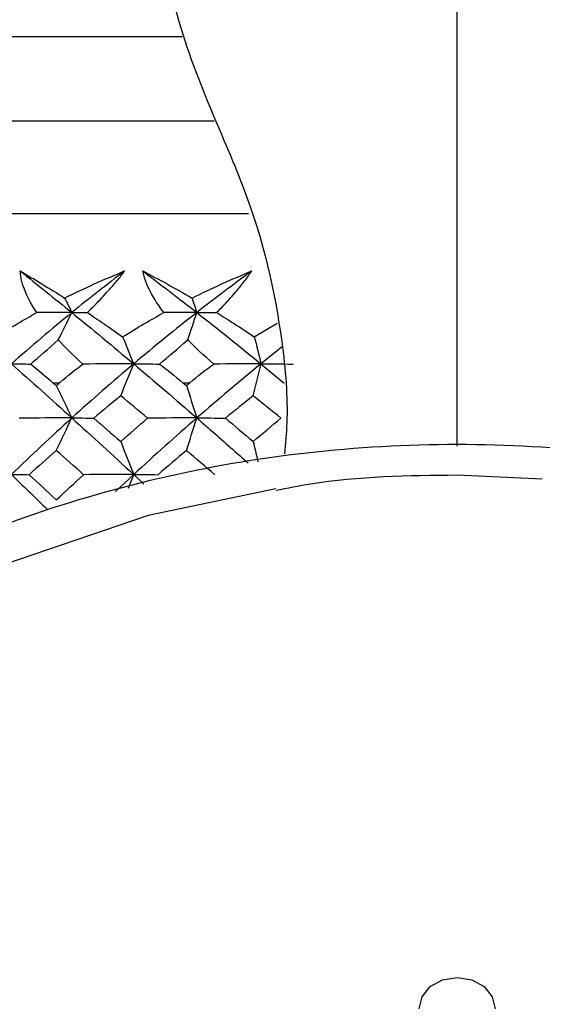
# Paper-space layout '_Right' of a CAD drawing. Units: millimetres. Extents: x -122 to 33, y -159 to 131.
# Drawn here: x -5 to 1, y 111 to 123 of the extents above; entities that cross this region are included whole.
import ezdxf

# ---------------------------------------------------------------- set-up
doc = ezdxf.new("R2010")
doc.units = ezdxf.units.MM

psp = doc.layouts.new('_Right')

# ---------------------------------------------------------------- linework, layer by layer
at = {"color": 7, "linetype": 'Continuous', "lineweight": 25}
for p, q in [((-10, 122.355), (-3.253, 122.355)), ((-11, 121.355), (-2.879, 121.355)), ((-2.472, 120.255), (-11, 120.255)), ((-2.403, 118.799), (-2.133, 118.961)), ((-2.074, 118.679), (-2.324, 118.478)), ((-2.324, 118.478), (-2.048, 118.25)), ((-4.788, 118.255), (-4.71, 118.255)), ((-3.249, 118.255), (-3.167, 118.255)), ((-3.832, 117.167), (-4.047, 116.966)), ((-3.895, 117.005), (-3.832, 117.167)), ((-3.832, 117.167), (-3.71, 117.054)), ((1.007, 117.112), (0, 117.159))]:
    psp.add_line(p, q, dxfattribs=at)
at = {"color": 7, "linetype": 'Continuous', "lineweight": 25, "flags": 128}
for points in [[(-2.147, 116.998), (-3.659, 116.683), (-5.375, 116.099), (-6.959, 115.302), (-8.372, 114.31), (-9.578, 113.15), (-10.549, 111.848), (-11.26, 110.438), (-11.694, 108.954), (-11.839, 107.432)], [(-0.45, 110.841), (-0.416, 110.983), (-0.318, 111.103), (-0.172, 111.183), (0, 111.211), (0.172, 111.183), (0.318, 111.103), (0.416, 110.983), (0.45, 110.841)]]:
    psp.add_lwpolyline(points, dxfattribs=at)
at = {"color": 7, "linetype": 'Continuous', "lineweight": 25}
for points, knots in [([(0, 130.76), (-0.135, 130.751), (-0.394, 130.734), (-0.858, 130.582), (-1.443, 130.255), (-2.292, 129.431), (-2.941, 128.245), (-3.389, 126.856), (-3.603, 125.573), (-3.61, 124.168), (-3.412, 122.774), (-2.969, 121.577), (-2.361, 120.239), (-2.083, 119.006), (-1.995, 117.946), (-2.035, 117.533), (-2.047, 117.412)], [0, 0, 0, 0, 0.024032, 0.045971, 0.084092, 0.138983, 0.251592, 0.318533, 0.394822, 0.479581, 0.566903, 0.647311, 0.724743, 0.87907, 0.964612, 1, 1, 1, 1]), ([(2.047, 117.412), (2.035, 117.538), (1.995, 117.957), (2.083, 119.035), (2.37, 120.293), (2.982, 121.636), (3.42, 122.827), (3.611, 124.21), (3.596, 126.008), (3.129, 127.932), (2.265, 129.481), (1.411, 130.275), (0.854, 130.583), (0.393, 130.734), (0.135, 130.751), (0, 130.76)], [0, 0, 0, 0, 0.036505, 0.121896, 0.275886, 0.35336, 0.433793, 0.520788, 0.606014, 0.754188, 0.865972, 0.916684, 0.954139, 0.975981, 1, 1, 1, 1]), ([(0, 117.504), (0, 117.695), (0, 118.277), (0, 119.875), (0, 122.079), (0, 124.492), (0, 126.958), (0, 128.995), (0, 130.2), (0, 130.711), (0, 130.724), (0, 130.73)], [0, 0, 0, 0, 0.065426, 0.199019, 0.333387, 0.465711, 0.604449, 0.745215, 0.879417, 0.950709, 1, 1, 1, 1]), ([(-4.981, 119.085), (-5.034, 119.165), (-5.08, 119.247), (-5.149, 119.413), (-5.171, 119.497), (-5.177, 119.578)], [0, 0, 0, 0, 0.5, 0.5, 1, 1, 1, 1]), ([(-4.381, 119.085), (-4.352, 119.114), (-4.294, 119.172), (-4.211, 119.258), (-4.122, 119.355), (-4.028, 119.462), (-3.968, 119.54), (-3.939, 119.578)], [0, 0, 0, 0, 0.180934, 0.355343, 0.524009, 0.768937, 1, 1, 1, 1]), ([(-3.475, 119.085), (-3.535, 119.165), (-3.589, 119.247), (-3.676, 119.413), (-3.708, 119.497), (-3.724, 119.578)], [0, 0, 0, 0, 0.5, 0.5, 1, 1, 1, 1]), ([(-2.85, 119.085), (-2.821, 119.114), (-2.765, 119.172), (-2.685, 119.258), (-2.6, 119.355), (-2.513, 119.462), (-2.46, 119.54), (-2.434, 119.578)], [0, 0, 0, 0, 0.180929, 0.355334, 0.523998, 0.768932, 1, 1, 1, 1]), ([(-3.084, 117.838), (-2.942, 117.714), (-2.74, 117.538), (-2.538, 117.358), (-2.477, 117.304)], [0, 0, 0, 0, 0.698727, 1, 1, 1, 1]), ([(-2.417, 117.558), (-2.399, 117.486), (-2.38, 117.407), (-2.361, 117.326), (-2.36, 117.32)], [0, 0, 0, 0, 0.921998, 1, 1, 1, 1]), ([(12.896, 108.771), (12.779, 109.185), (12.527, 110.082), (11.863, 111.39), (10.975, 112.678), (9.882, 113.853), (8.611, 114.896), (7.182, 115.787), (5.622, 116.51), (3.958, 117.05), (2.222, 117.399), (0.444, 117.55), (-1.343, 117.499), (-3.107, 117.248), (-4.815, 116.799), (-6.437, 116.161), (-7.944, 115.344), (-9.305, 114.362), (-10.496, 113.234), (-11.494, 111.979), (-12.275, 110.622), (-12.844, 109.2), (-13.023, 108.216), (-13.112, 107.73)], [0, 0, 0, 0, 0.040412, 0.087665, 0.135083, 0.1827, 0.23051, 0.278481, 0.326573, 0.374748, 0.422978, 0.471245, 0.519541, 0.567862, 0.616205, 0.664562, 0.712917, 0.761242, 0.809494, 0.857619, 0.905561, 0.953279, 1, 1, 1, 1]), ([(-5.28, 117.167), (-5.147, 117.039), (-5.004, 116.9), (-4.86, 116.759), (-4.85, 116.748)], [0, 0, 0, 0, 0.925557, 1, 1, 1, 1]), ([(0, 117.159), (-0.583, 117.153), (-1.305, 117.146), (-2.01, 117.004), (-2.146, 116.977)], [0, 0, 0, 0, 0.807799, 1, 1, 1, 1])]:
    psp.add_open_spline(points, degree=3, knots=knots, dxfattribs=at)
for points in [[(-5.177, 119.578), (-5.009, 119.48), (-4.831, 119.373), (-4.65, 119.258)], [(-5.177, 119.578), (-4.975, 119.418), (-4.771, 119.254), (-4.565, 119.086)], [(-4.65, 119.258), (-4.419, 119.373), (-4.18, 119.48), (-3.939, 119.578)], [(-3.939, 119.578), (-4.15, 119.418), (-4.358, 119.254), (-4.565, 119.086)], [(-3.724, 119.578), (-3.535, 119.48), (-3.339, 119.373), (-3.141, 119.258)], [(-3.724, 119.578), (-3.512, 119.418), (-3.299, 119.254), (-3.084, 119.086)], [(-3.141, 119.258), (-2.91, 119.373), (-2.672, 119.48), (-2.434, 119.578)], [(-2.434, 119.578), (-2.652, 119.418), (-2.869, 119.254), (-3.084, 119.086)], [(-4.65, 119.258), (-4.621, 119.2), (-4.593, 119.143), (-4.565, 119.086)], [(-3.141, 119.258), (-3.122, 119.2), (-3.103, 119.143), (-3.084, 119.086)], [(-5.46, 118.799), (-5.291, 118.908), (-5.132, 119.002), (-4.981, 119.085)], [(-4.565, 119.086), (-4.806, 118.889), (-5.045, 118.686), (-5.28, 118.478)], [(-4.565, 119.086), (-4.703, 119.086), (-4.841, 119.085), (-4.981, 119.085)], [(-4.725, 118.763), (-4.67, 118.871), (-4.617, 118.979), (-4.565, 119.086)], [(-4.565, 119.086), (-4.323, 118.889), (-4.079, 118.686), (-3.832, 118.478)], [(-4.565, 119.086), (-4.506, 119.086), (-4.444, 119.085), (-4.381, 119.085)], [(-4.381, 119.085), (-4.256, 119.002), (-4.116, 118.907), (-3.963, 118.799)], [(-3.963, 118.799), (-3.79, 118.908), (-3.627, 119.002), (-3.475, 119.085)], [(-3.084, 119.086), (-3.335, 118.889), (-3.585, 118.686), (-3.832, 118.478)], [(-3.084, 119.086), (-3.213, 119.086), (-3.343, 119.085), (-3.475, 119.085)], [(-3.192, 118.763), (-3.155, 118.871), (-3.119, 118.979), (-3.084, 119.086)], [(-3.084, 119.086), (-2.832, 118.889), (-2.579, 118.686), (-2.324, 118.478)], [(-3.084, 119.086), (-3.008, 119.086), (-2.93, 119.085), (-2.85, 119.085)], [(-2.85, 119.085), (-2.714, 119.002), (-2.565, 118.907), (-2.403, 118.799)], [(-5.051, 118.476), (-4.952, 118.561), (-4.843, 118.656), (-4.725, 118.763)], [(-4.434, 118.476), (-4.55, 118.58), (-4.646, 118.677), (-4.725, 118.763)], [(-3.963, 118.799), (-3.918, 118.691), (-3.875, 118.584), (-3.832, 118.478)], [(-3.525, 118.476), (-3.423, 118.561), (-3.311, 118.656), (-3.192, 118.763)], [(-2.883, 118.476), (-3.004, 118.58), (-3.107, 118.677), (-3.192, 118.763)], [(-2.403, 118.799), (-2.376, 118.691), (-2.349, 118.584), (-2.324, 118.478)], [(-5.28, 118.478), (-5.045, 118.27), (-4.806, 118.056), (-4.565, 117.838)], [(-5.28, 118.478), (-5.208, 118.478), (-5.132, 118.477), (-5.051, 118.476)], [(-5.051, 118.476), (-4.958, 118.399), (-4.87, 118.326), (-4.788, 118.255)], [(-4.71, 118.255), (-4.616, 118.335), (-4.524, 118.409), (-4.434, 118.476)], [(-3.832, 118.478), (-4.079, 118.27), (-4.323, 118.056), (-4.565, 117.838)], [(-3.832, 118.478), (-4.03, 118.478), (-4.231, 118.477), (-4.434, 118.476)], [(-3.986, 118.099), (-3.934, 118.226), (-3.882, 118.352), (-3.832, 118.478)], [(-3.832, 118.478), (-3.585, 118.27), (-3.335, 118.056), (-3.084, 117.838)], [(-3.832, 118.478), (-3.734, 118.478), (-3.631, 118.477), (-3.525, 118.476)], [(-3.525, 118.476), (-3.438, 118.409), (-3.346, 118.335), (-3.249, 118.255)], [(-3.167, 118.255), (-3.07, 118.335), (-2.975, 118.409), (-2.883, 118.476)], [(-2.324, 118.478), (-2.579, 118.27), (-2.832, 118.056), (-3.084, 117.838)], [(-2.324, 118.478), (-2.507, 118.478), (-2.694, 118.477), (-2.883, 118.476)], [(-2.417, 118.099), (-2.385, 118.226), (-2.354, 118.352), (-2.324, 118.478)], [(-2.324, 118.478), (-2.201, 118.478), (-2.074, 118.477), (-1.944, 118.476)], [(-4.788, 118.255), (-4.775, 118.244), (-4.762, 118.233), (-4.749, 118.222)], [(-4.749, 118.222), (-4.736, 118.233), (-4.723, 118.244), (-4.71, 118.255)], [(-3.249, 118.255), (-3.235, 118.244), (-3.222, 118.233), (-3.208, 118.222)], [(-3.208, 118.222), (-3.195, 118.233), (-3.181, 118.244), (-3.167, 118.255)], [(-4.749, 118.222), (-4.686, 118.093), (-4.625, 117.965), (-4.565, 117.838)], [(-3.208, 118.222), (-3.166, 118.093), (-3.124, 117.965), (-3.084, 117.838)], [(-3.986, 118.099), (-4.092, 118.013), (-4.198, 117.925), (-4.303, 117.836)], [(-3.667, 117.836), (-3.774, 117.925), (-3.881, 118.013), (-3.986, 118.099)], [(-2.417, 118.099), (-2.526, 118.013), (-2.636, 117.925), (-2.745, 117.836)], [(-2.088, 117.836), (-2.198, 117.925), (-2.308, 118.013), (-2.417, 118.099)], [(-4.565, 117.838), (-4.806, 117.619), (-5.045, 117.395), (-5.28, 117.167)], [(-4.565, 117.838), (-4.771, 117.838), (-4.979, 117.837), (-5.188, 117.836)], [(-4.749, 117.452), (-4.686, 117.581), (-4.625, 117.71), (-4.565, 117.838)], [(-4.565, 117.838), (-4.323, 117.619), (-4.079, 117.395), (-3.832, 117.167)], [(-4.565, 117.838), (-4.482, 117.838), (-4.394, 117.837), (-4.303, 117.836)], [(-4.303, 117.836), (-4.198, 117.744), (-4.093, 117.652), (-3.986, 117.558)], [(-3.986, 117.558), (-3.88, 117.652), (-3.773, 117.744), (-3.667, 117.836)], [(-3.084, 117.838), (-3.335, 117.619), (-3.585, 117.395), (-3.832, 117.167)], [(-3.084, 117.838), (-3.276, 117.838), (-3.471, 117.837), (-3.667, 117.836)], [(-3.208, 117.452), (-3.166, 117.581), (-3.124, 117.71), (-3.084, 117.838)], [(-3.084, 117.838), (-2.975, 117.838), (-2.861, 117.837), (-2.745, 117.836)], [(-2.745, 117.836), (-2.636, 117.744), (-2.527, 117.652), (-2.417, 117.558)], [(-2.417, 117.558), (-2.307, 117.652), (-2.197, 117.744), (-2.088, 117.836)], [(-3.986, 117.558), (-3.934, 117.428), (-3.882, 117.297), (-3.832, 117.167)], [(-4.749, 117.452), (-4.856, 117.358), (-4.963, 117.263), (-5.07, 117.166)], [(-4.425, 117.166), (-4.534, 117.262), (-4.642, 117.358), (-4.749, 117.452)], [(-3.208, 117.452), (-3.32, 117.358), (-3.431, 117.262), (-3.543, 117.166)], [(-2.871, 117.166), (-2.984, 117.262), (-3.097, 117.358), (-3.208, 117.452)], [(-5.28, 117.167), (-5.214, 117.167), (-5.143, 117.167), (-5.07, 117.166)], [(-5.07, 117.166), (-4.963, 117.067), (-4.856, 116.967), (-4.749, 116.867)], [(-4.749, 116.867), (-4.641, 116.968), (-4.533, 117.067), (-4.425, 117.166)], [(-3.832, 117.167), (-4.027, 117.167), (-4.226, 117.167), (-4.425, 117.166)], [(-3.832, 117.167), (-3.739, 117.167), (-3.642, 117.167), (-3.543, 117.166)]]:
    psp.add_open_spline(points, degree=3, dxfattribs=at)

doc.saveas('drawing.dxf')
